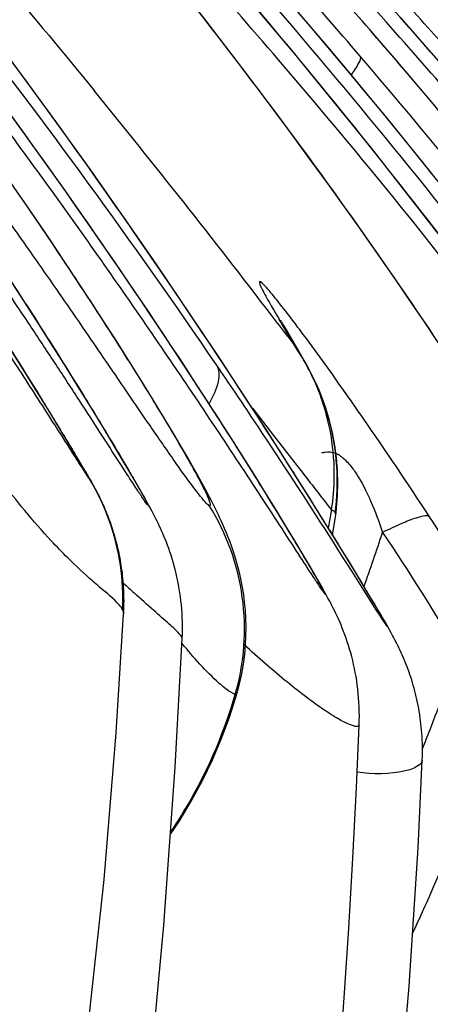
# Model space of a CAD drawing. Units: millimetres. Extents: x 0 to 297, y 0 to 210.
# Drawn here: x 188 to 189, y 99 to 101 of the extents above; entities that cross this region are included whole.
import ezdxf

# ---------------------------------------------------------------- set-up
doc = ezdxf.new("R2010")
doc.units = ezdxf.units.MM
doc.header["$LTSCALE"] = 16.335
doc.layers.add('DTM_AXIS', color=7, linetype='CONTINUOUS')

msp = doc.modelspace()

# ---------------------------------------------------------------- linework, layer by layer
at = {"layer": 'DTM_AXIS', "color": 7, "linetype": 'Continuous'}
for p, q in [((188.69969, 100.87098), (188.66229, 100.91907)), ((188.87846, 100.86191), (188.84432, 100.9019)), ((189.07802, 100.82598), (189.03502, 100.87491)), ((188.73256, 100.82829), (188.69969, 100.87098)), ((188.91189, 100.82239), (188.87846, 100.86191)), ((188.7666, 100.7836), (188.73256, 100.82829)), ((188.94463, 100.78333), (188.91189, 100.82239)), ((189.12014, 100.77752), (189.07802, 100.82598)), ((188.39269, 100.76583), (188.35844, 100.81244)), ((189.08736, 100.73115), (189.02552, 100.80392)), ((188.79443, 100.74669), (188.7666, 100.7836)), ((188.9767, 100.74471), (188.94463, 100.78333)), ((188.42781, 100.71756), (188.39269, 100.76583)), ((189.06107, 100.76217), (189.06177, 100.76142)), ((188.82265, 100.70893), (188.79443, 100.74669)), ((189.00812, 100.70653), (188.9767, 100.74471)), ((188.38993, 100.6745), (188.35537, 100.72214)), ((188.46376, 100.66763), (188.42781, 100.71756)), ((188.85111, 100.67046), (188.82265, 100.70893)), ((189.04905, 100.65626), (189.00812, 100.70653)), ((188.42313, 100.62822), (188.38993, 100.6745)), ((188.87975, 100.63135), (188.85111, 100.67046)), ((188.5005, 100.61607), (188.46376, 100.66763)), ((189.08894, 100.60669), (189.04905, 100.65626)), ((188.45499, 100.58334), (188.42313, 100.62822)), ((188.90854, 100.59164), (188.87975, 100.63135)), ((188.53797, 100.5629), (188.5005, 100.61607)), ((188.93741, 100.55139), (188.90854, 100.59164)), ((188.40629, 100.53244), (188.3795, 100.57165)), ((188.4855, 100.5399), (188.45499, 100.58334)), ((188.57613, 100.50813), (188.53797, 100.5629)), ((188.96631, 100.51063), (188.93741, 100.55139)), ((188.51467, 100.49794), (188.4855, 100.5399)), ((188.43193, 100.49452), (188.40629, 100.53244)), ((188.61494, 100.45175), (188.57613, 100.50813)), ((188.99523, 100.46939), (188.96631, 100.51063)), ((188.45639, 100.45795), (188.43193, 100.49452)), ((188.54251, 100.45749), (188.51467, 100.49794)), ((189.02412, 100.4277), (188.99523, 100.46939)), ((188.47968, 100.42278), (188.45639, 100.45795)), ((188.56911, 100.41847), (188.54251, 100.45749)), ((188.65437, 100.39375), (188.61494, 100.45175)), ((188.38185, 100.39784), (188.35407, 100.44059)), ((188.50177, 100.38906), (188.47968, 100.42278)), ((188.60079, 100.37153), (188.56911, 100.41847)), ((189.05293, 100.38561), (189.02412, 100.4277)), ((188.4087, 100.35608), (188.38185, 100.39784)), ((188.52265, 100.35686), (188.50177, 100.38906)), ((188.6944, 100.33412), (188.65437, 100.39375)), ((189.07444, 100.35383), (189.05293, 100.38561)), ((188.63088, 100.32641), (188.60079, 100.37153)), ((188.43458, 100.31537), (188.4087, 100.35608)), ((188.54231, 100.32621), (188.52265, 100.35686)), ((188.8283, 100.35629), (188.82792, 100.35699)), ((188.82932, 100.35445), (188.82877, 100.35543)), ((188.83067, 100.35205), (188.82996, 100.35331)), ((189.09586, 100.3219), (189.07444, 100.35383)), ((188.73501, 100.27284), (188.6944, 100.33412)), ((188.83765, 100.33993), (188.83418, 100.3459)), ((188.84705, 100.32397), (188.83765, 100.33993)), ((188.45943, 100.27584), (188.43458, 100.31537)), ((188.56076, 100.29717), (188.54231, 100.32621)), ((188.65954, 100.28297), (188.63088, 100.32641)), ((188.84001, 100.32864), (188.85074, 100.31452)), ((188.3864, 100.2711), (188.36066, 100.31213)), ((188.578, 100.26973), (188.56076, 100.29717)), ((188.87167, 100.28127), (188.86144, 100.29921)), ((188.68681, 100.24119), (188.65954, 100.28297)), ((188.87165, 100.28131), (188.8717, 100.28121)), ((188.87972, 100.26632), (188.87165, 100.28131)), ((188.41059, 100.23215), (188.3864, 100.2711)), ((188.48319, 100.23762), (188.45943, 100.27584)), ((188.59405, 100.24392), (188.578, 100.26973)), ((188.77615, 100.20988), (188.73501, 100.27284)), ((188.88926, 100.24646), (188.87972, 100.26632)), ((188.89776, 100.2261), (188.88926, 100.24646)), ((188.43313, 100.19547), (188.41059, 100.23215)), ((188.50575, 100.2009), (188.48319, 100.23762)), ((188.60894, 100.21972), (188.59405, 100.24392)), ((188.71268, 100.20116), (188.68681, 100.24119)), ((188.62271, 100.19711), (188.60894, 100.21972)), ((188.90516, 100.20535), (188.89776, 100.2261)), ((188.45395, 100.16125), (188.43313, 100.19547)), ((188.52356, 100.1716), (188.50575, 100.2009)), ((188.63539, 100.17602), (188.62271, 100.19711)), ((188.73708, 100.16298), (188.71268, 100.20116)), ((188.80385, 100.16698), (188.77615, 100.20988)), ((188.77919, 100.20527), (188.81534, 100.15873)), ((188.54034, 100.14371), (188.52356, 100.1716)), ((188.64706, 100.15641), (188.63539, 100.17602)), ((188.76001, 100.12677), (188.73708, 100.16298)), ((188.83173, 100.1234), (188.80385, 100.16698)), ((188.47286, 100.12983), (188.45395, 100.16125)), ((188.65776, 100.13819), (188.64706, 100.15641)), ((188.81534, 100.15873), (188.86637, 100.09299)), ((188.48768, 100.10493), (188.47286, 100.12983)), ((188.5559, 100.11754), (188.54034, 100.14371)), ((188.66757, 100.12129), (188.65776, 100.13819)), ((188.92351, 100.11992), (188.92063, 100.14148)), ((188.92197, 100.12791), (188.92656, 100.12562)), ((188.56735, 100.09808), (188.5559, 100.11754)), ((188.67655, 100.10558), (188.66757, 100.12129)), ((188.78151, 100.09247), (188.76001, 100.12677)), ((188.86434, 100.07186), (188.83173, 100.1234)), ((188.49634, 100.09023), (188.48768, 100.10493)), ((188.57781, 100.08012), (188.56735, 100.09808)), ((188.68479, 100.09094), (188.67655, 100.10558)), ((188.84865, 100.09655), (188.85105, 100.09295)), ((188.50111, 100.08205), (188.49634, 100.09023)), ((188.58495, 100.06771), (188.57781, 100.08012)), ((188.80163, 100.06006), (188.78151, 100.09247)), ((188.59151, 100.05619), (188.58495, 100.06771)), ((188.82037, 100.02957), (188.80163, 100.06006)), ((188.89234, 100.02712), (188.86434, 100.07186)), ((188.59557, 100.04898), (188.59151, 100.05619)), ((188.5994, 100.04209), (188.59557, 100.04898)), ((188.60307, 100.03541), (188.5994, 100.04209)), ((188.83771, 100.00108), (188.82037, 100.02957)), ((188.91579, 99.98926), (188.89234, 100.02712)), ((188.85359, 99.97471), (188.83771, 100.00108)), ((188.93763, 99.95364), (188.91579, 99.98926)), ((188.86794, 99.95062), (188.85359, 99.97471)), ((188.87825, 99.93311), (188.86794, 99.95062)), ((188.95768, 99.92062), (188.93763, 99.95364)), ((188.88748, 99.91726), (188.87825, 99.93311)), ((188.89369, 99.90649), (188.88748, 99.91726)), ((188.9757, 99.89063), (188.95768, 99.92062)), ((188.89929, 99.89665), (188.89369, 99.90649)), ((188.9027, 99.89058), (188.89929, 99.89665)), ((188.9059, 99.8848), (188.9027, 99.89058)), ((188.90898, 99.87918), (188.9059, 99.8848)), ((188.98989, 99.86674), (188.9757, 99.89063)), ((188.99906, 99.85115), (188.98989, 99.86674)), ((189.00572, 99.83971), (188.99906, 99.85115)), ((189.01027, 99.83181), (189.00572, 99.83971)), ((189.01446, 99.82444), (189.01027, 99.83181)), ((189.01715, 99.81965), (189.01446, 99.82444))]:
    msp.add_line(p, q, dxfattribs=at)
for points in [[(189.36623, 100.14367), (189.24172, 100.31581), (189.11435, 100.48513), (188.98421, 100.65159), (188.85134, 100.81518), (188.7158, 100.97587), (188.57767, 101.13364), (188.48517, 101.23607)], [(189.02552, 100.80392), (188.98309, 100.85313), (188.93975, 100.90281), (188.89547, 100.95296), (188.85027, 101.00355), (188.80412, 101.05457), (188.76245, 101.10011)], [(188.83418, 100.3459), (188.83227, 100.34922), (188.83143, 100.3507)], [(188.86144, 100.29921), (188.85428, 100.3116), (188.84705, 100.32397)], [(188.92063, 100.14148), (188.91661, 100.16295), (188.91145, 100.18429), (188.90516, 100.20535)], [(188.92585, 100.07682), (188.92524, 100.09833), (188.92351, 100.11992)], [(188.54338, 99.98431), (188.54225, 99.98819), (188.54109, 99.99204), (188.5399, 99.99585), (188.53869, 99.99962), (188.53744, 100.00335), (188.53617, 100.00703), (188.53488, 100.01067), (188.53357, 100.01425), (188.53224, 100.01779), (188.53089, 100.02126), (188.52954, 100.02468), (188.52817, 100.02803), (188.52679, 100.03131), (188.52541, 100.03453), (188.52403, 100.03767), (188.52266, 100.04072), (188.52132, 100.04366), (188.51998, 100.04651), (188.51864, 100.04933), (188.51729, 100.0521), (188.51593, 100.05484), (188.51452, 100.05764), (188.513, 100.06059), (188.51143, 100.06358), (188.50988, 100.06646), (188.50835, 100.06928), (188.50682, 100.07204), (188.50539, 100.07458), (188.50404, 100.07695), (188.50111, 100.08205)], [(188.75204, 99.71245), (188.75264, 99.7145), (188.75719, 99.73178), (188.7609, 99.74888), (188.76381, 99.76574), (188.76597, 99.78231), (188.76742, 99.79852), (188.76821, 99.81428), (188.76839, 99.82954), (188.76802, 99.84428), (188.76717, 99.85844), (188.7659, 99.87197), (188.76426, 99.88489), (188.7623, 99.89725), (188.76008, 99.90906), (188.75763, 99.9203), (188.755, 99.93102), (188.7522, 99.94128), (188.74929, 99.95105), (188.74631, 99.96027), (188.7433, 99.96896), (188.74028, 99.97717), (188.73729, 99.9849), (188.73435, 99.99213), (188.73147, 99.99895), (188.72861, 100.00546), (188.72581, 100.01167), (188.72304, 100.01762), (188.72026, 100.02347), (188.71746, 100.02924), (188.71464, 100.03493), (188.71175, 100.04067), (188.70878, 100.04646), (188.70573, 100.05232), (188.70257, 100.05832), (188.69929, 100.06447), (188.69589, 100.07077), (188.69234, 100.07728), (188.68479, 100.09094)], [(188.92276, 100.02566), (188.92373, 100.0343), (188.92533, 100.05546), (188.92585, 100.07682)], [(188.65878, 99.80969), (188.65905, 99.81712), (188.65918, 99.82443), (188.65919, 99.8317), (188.65906, 99.83893), (188.65881, 99.84611), (188.65843, 99.85323), (188.65793, 99.86031), (188.65731, 99.86734), (188.65657, 99.87431), (188.65572, 99.88122), (188.65475, 99.88808), (188.65368, 99.89488), (188.65249, 99.90162), (188.6512, 99.9083), (188.64981, 99.91491), (188.64832, 99.92147), (188.64673, 99.92795), (188.64505, 99.93433), (188.6433, 99.9406), (188.64147, 99.94676), (188.63958, 99.95277), (188.63763, 99.95865), (188.63564, 99.96438), (188.63362, 99.96993), (188.63157, 99.97531), (188.62951, 99.98052), (188.62745, 99.98552), (188.62541, 99.99031), (188.62339, 99.99491), (188.6214, 99.9993), (188.61943, 100.00352), (188.61749, 100.00758), (188.61559, 100.01145), (188.61375, 100.01513), (188.61194, 100.01869), (188.61015, 100.02214), (188.60839, 100.0255), (188.60663, 100.02881), (188.60307, 100.03541)], [(188.91661, 99.98792), (188.91907, 100.00092), (188.92134, 100.01512), (188.92276, 100.02566)], [(188.55033, 99.95608), (188.54945, 99.96023), (188.54852, 99.96434), (188.54756, 99.96841), (188.54656, 99.97244), (188.54553, 99.97644), (188.54447, 99.98039), (188.54338, 99.98431)], [(188.55828, 99.8522), (188.55844, 99.85533), (188.55863, 99.86026), (188.55876, 99.86517), (188.55883, 99.87005), (188.55885, 99.87489), (188.5588, 99.87971), (188.5587, 99.8845), (188.55854, 99.88925), (188.55833, 99.89397), (188.55807, 99.89865), (188.55775, 99.9033), (188.55739, 99.90791), (188.55697, 99.91248), (188.55651, 99.91702), (188.55599, 99.92151), (188.55544, 99.92597), (188.55483, 99.93039), (188.55419, 99.93477), (188.5535, 99.93911), (188.55277, 99.94341), (188.552, 99.94767), (188.55118, 99.95189), (188.55033, 99.95608)], [(188.96248, 99.66051), (188.96272, 99.66868), (188.96279, 99.6766), (188.96272, 99.68448), (188.96249, 99.69228), (188.96211, 99.7), (188.96159, 99.70763), (188.96094, 99.71517), (188.96016, 99.72259), (188.95925, 99.7299), (188.95822, 99.73712), (188.95708, 99.74426), (188.95582, 99.7513), (188.95445, 99.75825), (188.95297, 99.7651), (188.95139, 99.77185), (188.94972, 99.7785), (188.94796, 99.78505), (188.9461, 99.7915), (188.94417, 99.79782), (188.94216, 99.80404), (188.94008, 99.81014), (188.93796, 99.81609), (188.93578, 99.8219), (188.93356, 99.82756), (188.93133, 99.83301), (188.9291, 99.83827), (188.92687, 99.84334), (188.9247, 99.84809), (188.92261, 99.85254), (188.9206, 99.85672), (188.91869, 99.8606), (188.9169, 99.86414), (188.91522, 99.86741), (188.9136, 99.87053), (188.91202, 99.87351), (188.90898, 99.87918)], [(188.25169, 97.8565), (188.26428, 97.90631), (188.32234, 98.14958), (188.37519, 98.39522), (188.42236, 98.64286), (188.46327, 98.89245), (188.49738, 99.14359), (188.52466, 99.39554), (188.54556, 99.64778), (188.55826, 99.85195)], [(188.35386, 97.578), (188.4068, 97.80795), (188.45539, 98.04422), (188.49943, 98.28678), (188.53875, 98.53549), (188.57324, 98.79013), (188.60278, 99.05046), (188.62736, 99.31668), (188.64684, 99.58832), (188.65877, 99.80968)], [(189.07079, 99.6004), (189.07099, 99.6062), (189.07111, 99.61201), (189.07115, 99.6178), (189.0711, 99.62356), (189.07097, 99.6293), (189.07077, 99.63501), (189.07048, 99.64067), (189.07012, 99.64628), (189.06968, 99.65185), (189.06917, 99.65736), (189.06859, 99.66281), (189.06795, 99.66821), (189.06723, 99.67355), (189.06645, 99.67884), (189.06561, 99.68407), (189.06471, 99.68926), (189.06375, 99.69441), (189.06273, 99.6995), (189.06165, 99.70454), (189.06051, 99.70953), (189.05932, 99.71447), (189.05808, 99.71936), (189.05679, 99.72419), (189.05545, 99.72896), (189.05406, 99.73368), (189.05263, 99.73835), (189.05115, 99.74296), (189.04963, 99.74751), (189.04808, 99.75199), (189.04648, 99.75642), (189.04486, 99.76076), (189.04322, 99.76502), (189.04156, 99.7692), (189.03987, 99.77331), (189.03815, 99.77735), (189.03642, 99.78132), (189.03468, 99.7852), (189.03294, 99.78899), (189.03118, 99.79269), (189.02945, 99.79628), (189.02769, 99.79981), (189.02594, 99.80326), (189.02428, 99.80646), (189.02273, 99.8094), (189.02126, 99.81215), (189.01984, 99.81477), (189.01715, 99.81965)], [(188.63859, 99.47323), (188.65325, 99.4952), (188.6744, 99.53027), (188.69348, 99.56549), (188.71064, 99.601), (188.72587, 99.63665), (188.73929, 99.67257), (188.75203, 99.71241)], [(188.91806, 98.95572), (188.92795, 99.07343), (188.93689, 99.1921), (188.94487, 99.31174), (188.9519, 99.43232), (188.95798, 99.5537), (188.96251, 99.66063)], [(188.79952, 97.60729), (188.83882, 97.78396), (188.88701, 98.01991), (188.93044, 98.25723), (188.96866, 98.49543), (189.00115, 98.73421), (189.02765, 98.97322), (189.04829, 99.2119), (189.06358, 99.44963), (189.0708, 99.60049)]]:
    msp.add_lwpolyline(points, dxfattribs=at)
for centre, radius, start, end in [((178.86845, 93.5784), 11.91285, 34.232342, 41.583328), ((179.444, 94.23006), 11.02547, 32.992654, 40.740022), ((180.39661, 93.65673), 11.12904, 34.419118, 42.191578), ((180.10554, 93.57629), 11.35294, 35.613154, 41.588668), ((179.82155, 92.99141), 12.03012, 40.54053, 42.224925), ((179.65176, 93.01651), 12.08787, 34.974519, 41.713739), ((180.03737, 92.92938), 11.98048, 41.450599, 42.42538), ((180.28456, 92.97233), 11.81437, 41.884396, 42.586243), ((180.49456, 93.32523), 11.39896, 41.098711, 41.999865), ((180.50583, 93.50135), 11.22104, 40.32124, 41.098406), ((180.00609, 92.90173), 12.02223, 40.561602, 41.450674), ((180.26603, 92.95568), 11.83928, 41.585993, 41.884534), ((176.53019, 90.99305), 15.44936, 37.346748, 39.17203), ((173.49428, 88.64841), 19.2852, 37.276161, 37.412829), ((190.6299, 101.43444), 2.1012, 210.17404, 210.81316), ((186.34496, 98.8815), 2.88661, 29.86891, 30.76673), ((188.51358, 100.13676), 0.38233, 30.56217, 35.37985), ((186.78246, 99.13434), 2.3813, 29.70945, 29.83584), ((188.5295, 100.09314), 0.39013, 22.52214, 34.5715), ((188.5129, 100.07848), 0.41212, 6.61585, 34.90215), ((178.73057, 93.48537), 12.07918, 33.687784, 34.229229), ((188.52773, 100.09256), 0.39199, 13.79594, 22.50164), ((177.99118, 92.99547), 12.96614, 32.691521, 33.676817), ((188.524, 100.0918), 0.3958, 2.8654, 13.77356), ((182.5884, 95.77685), 7.75741, 33.149975, 34.656114), ((179.49665, 94.17968), 11.06658, 32.32094, 32.754636), ((188.52015, 100.09181), 0.39964, 354.17522, 2.83622), ((188.51536, 100.07905), 0.4096, 355.26221, 6.57722), ((188.90067, 100.08053), 0.05199, 55.16069, 60.13948), ((179.78837, 94.36248), 10.72233, 31.691203, 32.328907), ((188.16114, 99.87909), 0.39559, 8.24818, 31.16473), ((205.29339, 112.85626), 20.8026, 217.846061, 218.064176), ((188.51426, 100.09234), 0.40555, 351.23571, 354.18531), ((188.52093, 100.07873), 0.40402, 352.25076, 355.24319), ((188.36169, 99.8257), 0.40398, 343.85669, 31.76785), ((188.62655, 100.06625), 0.29073, 351.87902, 352.94593), ((188.6024, 100.06988), 0.31514, 347.06992, 351.84674), ((179.68709, 93.87986), 11.22385, 32.395364, 33.158696), ((184.66537, 101.41864), 4.56595, 340.55671, 341.7903), ((188.15651, 99.87799), 0.40032, 357.35307, 8.30867), ((190.77817, 102.33005), 3.2883, 227.52533, 227.95986), ((185.14668, 101.18262), 4.22412, 338.77178, 340.58225), ((185.42115, 101.07716), 3.93009, 338.24036, 338.75597)]:
    msp.add_arc(centre, radius, start, end, dxfattribs=at)
for points, knots in [([(187.89533, 101.44899), (187.99654, 101.34375), (188.20455, 101.11464), (188.40416, 100.87825), (188.50735, 100.75166)], [0, 0, 0, 0, 0.4720146, 1, 1, 1, 1]), ([(188.70515, 100.03839), (188.7102, 100.03586), (188.70144, 100.05755), (188.69595, 100.06797), (188.68217, 100.09481), (188.65968, 100.13432), (188.62333, 100.19611), (188.57655, 100.27218), (188.51941, 100.36214), (188.42709, 100.50292), (188.29465, 100.6954), (188.05445, 101.02401), (187.85739, 101.27011), (187.71888, 101.43331)], [0, 0, 0, 0, 0.0099065, 0.0180532, 0.0288626, 0.0588753, 0.1004766, 0.1531151, 0.2158166, 0.2869883, 0.44811, 0.625015, 1, 1, 1, 1]), ([(188.8036, 100.16717), (188.63587, 100.4279), (188.33705, 100.85539), (188.01191, 101.26248), (187.87855, 101.42583)], [0, 0, 0, 0, 0.5951732, 1, 1, 1, 1]), ([(187.79728, 101.39051), (187.86825, 101.30761), (188.0073, 101.14061), (188.20786, 100.88616), (188.36779, 100.67194), (188.49067, 100.50066), (188.57927, 100.37394), (188.66432, 100.24923), (188.73233, 100.14714), (188.78413, 100.06822), (188.82016, 100.01291), (188.84841, 99.96932), (188.86897, 99.93771), (188.88225, 99.91729), (188.89159, 99.90342), (188.89824, 99.89327), (188.90063, 99.89059), (188.90351, 99.88569), (188.90346, 99.88884), (188.90104, 99.8917), (188.89832, 99.89788), (188.89387, 99.90545), (188.88652, 99.9186), (188.87556, 99.93735), (188.86102, 99.96203), (188.83904, 99.99874), (188.80938, 100.04745), (188.75846, 100.12947), (188.7187, 100.19181), (188.69151, 100.23378)], [0, 0, 0, 0, 0.1438882, 0.2864846, 0.4271362, 0.4963317, 0.5644211, 0.6310081, 0.6953611, 0.7261638, 0.7554671, 0.7824282, 0.7945576, 0.8053469, 0.8141615, 0.8175318, 0.8199621, 0.8211601, 0.8215123, 0.8232916, 0.8262798, 0.8302191, 0.8349363, 0.8461085, 0.8588696, 0.8727113, 0.902511, 0.9340682, 1, 1, 1, 1]), ([(189.23407, 100.29605), (189.10265, 100.46962), (188.87276, 100.75458), (188.62851, 101.02721), (188.5261, 101.13427)], [0, 0, 0, 0, 0.5950589, 1, 1, 1, 1]), ([(188.50666, 101.11406), (188.62887, 100.96257), (188.86751, 100.65759), (189.08718, 100.33839), (189.19041, 100.17592)], [0, 0, 0, 0, 0.5027788, 1, 1, 1, 1]), ([(188.96379, 100.81081), (188.96579, 100.80757), (188.95979, 100.79409), (188.95361, 100.78522), (188.94866, 100.7786)], [0, 0, 0, 0, 0.3155194, 1, 1, 1, 1]), ([(189.65817, 99.91989), (189.60686, 99.99193), (189.38563, 100.29668), (189.15108, 100.59184), (188.96379, 100.81081)], [0, 0, 0, 0, 0.2348566, 1, 1, 1, 1]), ([(190.04733, 99.36725), (190.05239, 99.36472), (190.04363, 99.38641), (190.03814, 99.39683), (190.02436, 99.42367), (190.00186, 99.46318), (189.96551, 99.52496), (189.91873, 99.60103), (189.8616, 99.69099), (189.76928, 99.83178), (189.63683, 100.02426), (189.39664, 100.35287), (189.19957, 100.59897), (189.06107, 100.76217)], [0, 0, 0, 0, 0.0099065, 0.0180532, 0.0288626, 0.0588753, 0.1004766, 0.1531151, 0.2158166, 0.2869883, 0.44811, 0.625015, 1, 1, 1, 1]), ([(188.70515, 100.03839), (188.70111, 100.04041), (188.69146, 100.05232), (188.67175, 100.07701), (188.64155, 100.12032), (188.59906, 100.18183), (188.54436, 100.26236), (188.47776, 100.35978), (188.40055, 100.47147), (188.34521, 100.55), (188.31598, 100.59103)], [0, 0, 0, 0, 0.0199986, 0.0655012, 0.1422207, 0.2529107, 0.3977375, 0.57382, 0.7765177, 1, 1, 1, 1]), ([(188.22043, 100.52856), (188.25587, 100.4752), (188.32374, 100.37098), (188.40296, 100.24513), (188.45409, 100.16067), (188.47609, 100.12458), (188.49055, 100.09901), (188.49413, 100.09508), (188.49993, 100.08345), (188.49964, 100.08381)], [0, 0, 0, 0, 0.3659004, 0.7081634, 0.8569606, 0.9182324, 0.9637175, 0.9973725, 1, 1, 1, 1]), ([(188.31232, 100.50379), (188.34359, 100.4567), (188.40375, 100.36449), (188.47571, 100.24996), (188.52797, 100.16432), (188.5575, 100.11445), (188.57695, 100.08144), (188.59013, 100.0573), (188.59425, 100.05151), (188.6006, 100.03766), (188.59956, 100.03873)], [0, 0, 0, 0, 0.3101257, 0.6043572, 0.740508, 0.8631845, 0.9163588, 0.9608956, 0.9918221, 1, 1, 1, 1]), ([(188.59956, 100.03873), (188.5972, 100.04115), (188.59193, 100.04976), (188.58137, 100.06506), (188.56779, 100.08631), (188.54567, 100.12051), (188.51541, 100.16762), (188.47688, 100.22715), (188.43628, 100.28933), (188.37988, 100.37475), (188.33664, 100.43905), (188.30736, 100.48204)], [0, 0, 0, 0, 0.0191292, 0.0564459, 0.1053661, 0.1615108, 0.2866224, 0.4216418, 0.5622017, 0.7061474, 1, 1, 1, 1]), ([(188.80323, 100.4128), (188.79971, 100.41675), (188.78631, 100.43097), (188.79353, 100.4147), (188.79547, 100.41079)], [0, 0, 0, 0, 0.5479632, 1, 1, 1, 1]), ([(188.79547, 100.41079), (188.79656, 100.4086), (188.80227, 100.39763), (188.80843, 100.3869), (188.81341, 100.37832)], [0, 0, 0, 0, 0.1980503, 1, 1, 1, 1]), ([(188.83285, 100.37656), (188.82971, 100.3806), (188.82005, 100.39285), (188.81022, 100.40499), (188.80323, 100.4128)], [0, 0, 0, 0, 0.3281278, 1, 1, 1, 1]), ([(188.86723, 100.33124), (188.86396, 100.33563), (188.85262, 100.35083), (188.84114, 100.36592), (188.83285, 100.37656)], [0, 0, 0, 0, 0.2888363, 1, 1, 1, 1]), ([(188.49964, 100.08381), (188.49813, 100.08567), (188.49304, 100.0939), (188.48122, 100.11184), (188.46301, 100.14076), (188.42976, 100.19291), (188.3822, 100.26718), (188.3422, 100.32843), (188.32118, 100.36031)], [0, 0, 0, 0, 0.0217813, 0.0880173, 0.19606, 0.333169, 0.6519194, 1, 1, 1, 1]), ([(188.96949, 100.1881), (188.95974, 100.20218), (188.92618, 100.25027), (188.89198, 100.29791), (188.86723, 100.33124)], [0, 0, 0, 0, 0.2920976, 1, 1, 1, 1]), ([(188.71756, 100.27998), (188.72236, 100.27167), (188.72213, 100.24603), (188.71158, 100.22535), (188.70478, 100.21353)], [0, 0, 0, 0, 0.4129648, 1, 1, 1, 1]), ([(188.89847, 100.12859), (188.90014, 100.12924), (188.90777, 100.1316), (188.91631, 100.13032), (188.92197, 100.12791)], [0, 0, 0, 0, 0.2258825, 1, 1, 1, 1]), ([(188.93037, 100.12321), (188.93195, 100.12211), (188.93932, 100.11641), (188.94557, 100.10938), (188.95007, 100.10352)], [0, 0, 0, 0, 0.2067297, 1, 1, 1, 1]), ([(188.95007, 100.10352), (188.95218, 100.10077), (188.96097, 100.08845), (188.96828, 100.07514), (188.97346, 100.0647)], [0, 0, 0, 0, 0.2293283, 1, 1, 1, 1]), ([(188.46223, 99.94834), (188.45262, 99.9579), (188.4114, 100.00075), (188.37346, 100.04675), (188.34617, 100.08366)], [0, 0, 0, 0, 0.227963, 1, 1, 1, 1]), ([(188.97346, 100.0647), (188.97646, 100.05865), (188.98749, 100.03488), (188.99635, 100.01019), (189.00266, 99.9918)], [0, 0, 0, 0, 0.2577967, 1, 1, 1, 1]), ([(188.91508, 100.03055), (188.9158, 100.03028), (188.91804, 100.0294), (188.92029, 100.02841), (188.92159, 100.0274)], [0, 0, 0, 0, 0.3183837, 1, 1, 1, 1]), ([(188.92159, 100.0274), (188.92193, 100.02714), (188.92247, 100.02668), (188.92276, 100.02595), (188.92273, 100.02566)], [0, 0, 0, 0, 0.5941571, 1, 1, 1, 1]), ([(189.08323, 100.01885), (189.08142, 100.02064), (189.0723, 100.02041), (189.0571, 100.01595), (189.03229, 100.00612), (189.01356, 99.99719), (189.00265, 99.9918)], [0, 0, 0, 0, 0.0884591, 0.2743678, 0.5770099, 1, 1, 1, 1]), ([(188.91191, 99.99535), (188.94562, 99.94074), (189.0791, 99.7186), (188.93936, 99.94262), (188.90336, 99.99869)], [0, 0, 0, 0, 0.490657, 1, 1, 1, 1]), ([(188.51703, 99.89784), (188.51292, 99.90139), (188.49416, 99.91767), (188.47599, 99.93465), (188.46223, 99.94834)], [0, 0, 0, 0, 0.218457, 1, 1, 1, 1]), ([(188.55641, 99.8595), (188.55477, 99.86204), (188.54378, 99.87685), (188.52865, 99.88782), (188.51703, 99.89784)], [0, 0, 0, 0, 0.1644524, 1, 1, 1, 1]), ([(188.65878, 99.80968), (188.65881, 99.81094), (188.65685, 99.8142), (188.64978, 99.82255), (188.63349, 99.8371), (188.60764, 99.85982), (188.58747, 99.8777), (188.57615, 99.88791)], [0, 0, 0, 0, 0.0330738, 0.0925847, 0.2932328, 0.5998199, 1, 1, 1, 1]), ([(188.74974, 99.71338), (188.73948, 99.71776), (188.7061, 99.74534), (188.67817, 99.777), (188.65841, 99.80124)], [0, 0, 0, 0, 0.2627541, 1, 1, 1, 1]), ([(188.96249, 99.66057), (188.9624, 99.6589), (188.95738, 99.65778), (188.9522, 99.65949), (188.94111, 99.6633), (188.92421, 99.67261), (188.89965, 99.68811), (188.87067, 99.70921), (188.82456, 99.74576), (188.78943, 99.77667), (188.76534, 99.79881)], [0, 0, 0, 0, 0.0204906, 0.0423224, 0.0730236, 0.160419, 0.2799099, 0.4275768, 0.5993442, 1, 1, 1, 1]), ([(188.63902, 99.47674), (188.65163, 99.49562), (188.69743, 99.56996), (188.73179, 99.65134), (188.74974, 99.71338)], [0, 0, 0, 0, 0.2600838, 1, 1, 1, 1]), ([(188.74974, 99.71338), (188.75024, 99.71299), (188.7507, 99.71252), (188.75197, 99.71221), (188.75204, 99.71243)], [0, 0, 0, 0, 0.7365443, 1, 1, 1, 1]), ([(189.05413, 99.30256), (189.06732, 99.33084), (189.11988, 99.44779), (189.16623, 99.56749), (189.19853, 99.65895)], [0, 0, 0, 0, 0.2434437, 1, 1, 1, 1]), ([(189.0708, 99.60047), (189.07061, 99.59632), (189.06004, 99.58695), (189.02326, 99.57611), (188.98616, 99.57553), (188.95918, 99.58009)], [0, 0, 0, 0, 0.1054689, 0.305342, 1, 1, 1, 1])]:
    msp.add_open_spline(points, degree=3, knots=knots, dxfattribs=at)
for points in [[(189.00265, 99.9918), (189.04831, 99.92438), (189.09114, 99.85505), (189.13288, 99.78514)], [(188.55828, 99.85222), (188.55841, 99.85472), (188.55783, 99.85744), (188.55641, 99.8595)]]:
    msp.add_open_spline(points, degree=3, dxfattribs=at)

doc.saveas('drawing.dxf')
